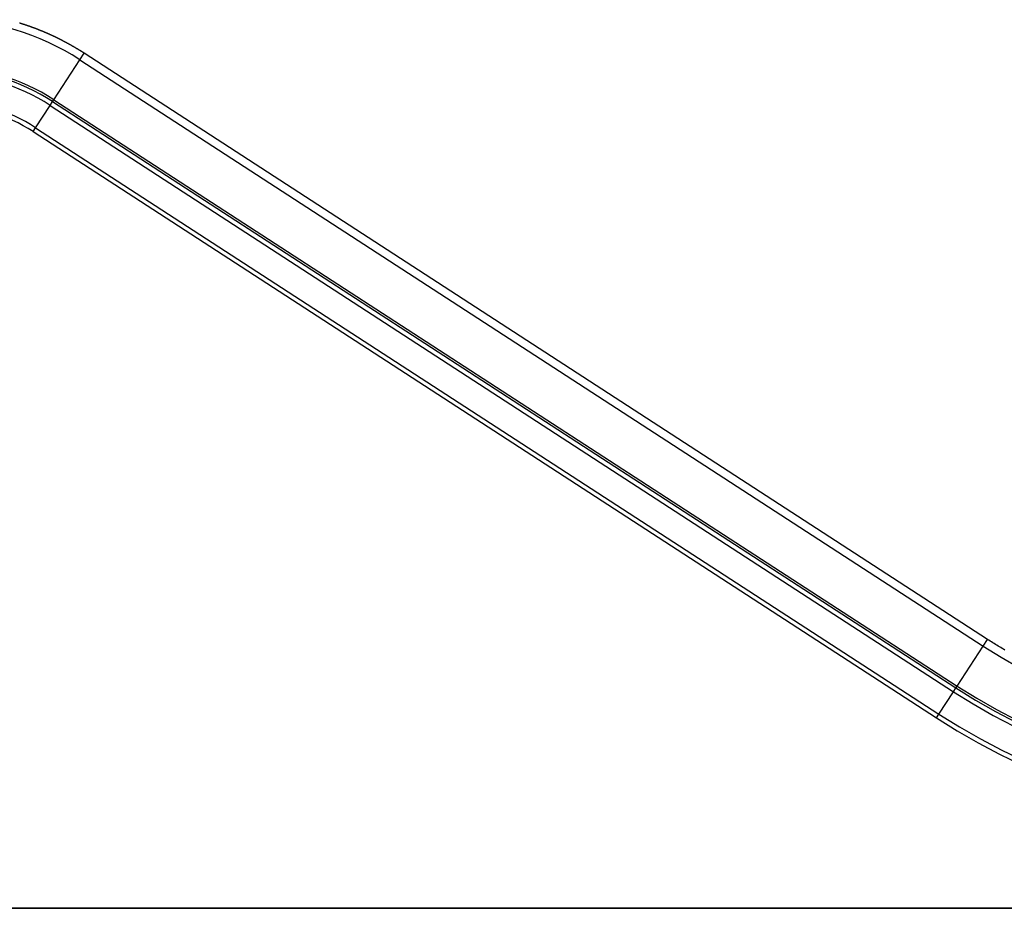
# Model space of a CAD drawing. Extents: x -64 to 64, y -22 to 22.
# Drawn here: x 18 to 36, y -15 to 1 of the extents above; entities that cross this region are included whole.
import ezdxf

# ---------------------------------------------------------------- set-up
doc = ezdxf.new("R2010")
doc.units = 0
doc.layers.get('0').update_dxf_attribs({"linetype": 'CONTINUOUS'})

msp = doc.modelspace()

# ---------------------------------------------------------------- linework, layer by layer
at = {"color": 0}
for points in [[(18.9217, -0.0515), (18.9217, -0.0515), (18.7846, 0.0339), (18.645, 0.1141), (18.5027, 0.1891), (18.3582, 0.2589), (18.2114, 0.3233), (18.0626, 0.3824), (17.9117, 0.436), (17.7593, 0.4843), (17.605, 0.5269), (17.4494, 0.564), (17.2924, 0.5955), (17.1343, 0.6215), (16.975, 0.6417), (16.815, 0.6562), (16.6542, 0.665), (16.4929, 0.668)], [(18.9982, 0.0663), (18.9246, 0.1131), (18.9246, 0.1131), (18.9198, 0.1158), (18.9152, 0.1188), (18.9104, 0.1215), (18.9059, 0.1245), (18.9011, 0.1272), (18.8966, 0.1302), (18.8918, 0.133), (18.8873, 0.136), (18.8825, 0.1387), (18.8779, 0.1416), (18.8731, 0.1443), (18.8686, 0.1473), (18.8638, 0.15), (18.8593, 0.153), (18.8545, 0.1557), (18.85, 0.1587), (18.85, 0.1587), (18.8452, 0.1614), (18.8404, 0.1641), (18.8356, 0.1668), (18.831, 0.1697), (18.8262, 0.1724), (18.8214, 0.1751), (18.8166, 0.1778), (18.8121, 0.1808), (18.8073, 0.1835), (18.8025, 0.1862), (18.7977, 0.1889), (18.7932, 0.1917), (18.7884, 0.1944), (18.7836, 0.1971), (18.7788, 0.1998), (18.7743, 0.2028), (18.7743, 0.2028), (18.7695, 0.2055), (18.7647, 0.2082), (18.7599, 0.2109), (18.7551, 0.2136), (18.7503, 0.2163), (18.7455, 0.219), (18.7407, 0.2217), (18.7359, 0.2244), (18.7311, 0.2268), (18.7263, 0.2295), (18.7215, 0.2322), (18.7167, 0.2349), (18.7119, 0.2376), (18.7071, 0.2403), (18.7023, 0.243), (18.6976, 0.2457), (18.6976, 0.2457), (18.6925, 0.2481), (18.6877, 0.2508), (18.6829, 0.2533), (18.6781, 0.256), (18.6731, 0.2584), (18.6683, 0.2611), (18.6635, 0.2638), (18.6587, 0.2665), (18.6536, 0.2689), (18.6488, 0.2716), (18.644, 0.274), (18.6392, 0.2767), (18.6343, 0.2791), (18.6295, 0.2818), (18.6247, 0.2844), (18.6199, 0.2871), (18.6199, 0.2871), (18.6148, 0.2895), (18.61, 0.292), (18.6049, 0.2944), (18.6001, 0.2971), (18.595, 0.2995), (18.5902, 0.3022), (18.5854, 0.3046), (18.5806, 0.3073), (18.5755, 0.3097), (18.5707, 0.3121), (18.5657, 0.3145), (18.5609, 0.3172), (18.5558, 0.3196), (18.551, 0.3221), (18.5461, 0.3245), (18.5413, 0.3272), (18.5413, 0.3272), (18.5362, 0.3296), (18.5313, 0.332), (18.5262, 0.3344), (18.5214, 0.3368), (18.5163, 0.3392), (18.5115, 0.3416), (18.5064, 0.344), (18.5016, 0.3466), (18.4965, 0.3489), (18.4916, 0.3513), (18.4865, 0.3537), (18.4817, 0.3561), (18.4766, 0.3585), (18.4718, 0.3609), (18.4667, 0.3633), (18.4619, 0.3657), (18.4619, 0.3657), (18.4568, 0.3678), (18.4517, 0.3702), (18.4466, 0.3726), (18.4418, 0.375), (18.4367, 0.3772), (18.4316, 0.3796), (18.4265, 0.382), (18.4217, 0.3844), (18.4166, 0.3865), (18.4115, 0.3889), (18.4064, 0.3911), (18.4016, 0.3935), (18.3965, 0.3956), (18.3915, 0.398), (18.3864, 0.4004), (18.3816, 0.4028), (18.3816, 0.4028), (18.3765, 0.4049), (18.3714, 0.4073), (18.3663, 0.4094), (18.3612, 0.4118), (18.3561, 0.4139), (18.351, 0.4163), (18.3459, 0.4184), (18.341, 0.4208), (18.3359, 0.4229), (18.3308, 0.425), (18.3257, 0.4271), (18.3206, 0.4295), (18.3155, 0.4316), (18.3104, 0.4339), (18.3053, 0.436), (18.3005, 0.4384), (18.3005, 0.4384), (18.2952, 0.4405), (18.2901, 0.4426), (18.285, 0.4447), (18.2799, 0.4469), (18.2748, 0.449), (18.2697, 0.4511), (18.2646, 0.4532), (18.2595, 0.4556), (18.2543, 0.4577), (18.2492, 0.4598), (18.2441, 0.4619), (18.239, 0.464), (18.2339, 0.4661), (18.2288, 0.4682), (18.2237, 0.4703), (18.2186, 0.4725), (18.2186, 0.4725), (18.2132, 0.4743), (18.2081, 0.4764), (18.203, 0.4785), (18.1979, 0.4806), (18.1926, 0.4826), (18.1875, 0.4847), (18.1824, 0.4868), (18.1773, 0.4889), (18.1719, 0.4907), (18.1668, 0.4928), (18.1617, 0.4948), (18.1566, 0.4969), (18.1513, 0.4987), (18.1462, 0.5008), (18.1411, 0.5029), (18.136, 0.505), (18.136, 0.505), (18.1306, 0.5068), (18.1255, 0.5089), (18.1201, 0.5107), (18.115, 0.5128), (18.1096, 0.5146), (18.1045, 0.5167), (18.0994, 0.5185), (18.0943, 0.5206), (18.0889, 0.5224), (18.0838, 0.5243), (18.0785, 0.5261), (18.0734, 0.5282), (18.068, 0.53), (18.0629, 0.532), (18.0578, 0.5338), (18.0527, 0.5359), (18.0527, 0.5359), (18.0473, 0.5377), (18.0422, 0.5395), (18.0368, 0.5413), (18.0317, 0.5432), (18.0263, 0.545), (18.0212, 0.5468), (18.0159, 0.5486), (18.0108, 0.5507), (18.0054, 0.5525), (18.0003, 0.5543), (17.9949, 0.5561), (17.9898, 0.5579), (17.9844, 0.5597), (17.9793, 0.5615), (17.9739, 0.5633), (17.9688, 0.5652), (17.9688, 0.5652), (17.9634, 0.5667), (17.9581, 0.5685), (17.9527, 0.5703), (17.9476, 0.5721), (17.9422, 0.5738), (17.9371, 0.5756), (17.9317, 0.5774), (17.9266, 0.5792), (17.9212, 0.5807), (17.9159, 0.5825), (17.9105, 0.5843), (17.9054, 0.5861), (17.9, 0.5876), (17.8949, 0.5894), (17.8895, 0.5912), (17.8844, 0.593), (17.8844, 0.593), (17.879, 0.5945), (17.8736, 0.5962), (17.8682, 0.5977), (17.8631, 0.5995), (17.8577, 0.601), (17.8523, 0.6028), (17.8469, 0.6043), (17.8418, 0.6061)], [(18.9217, -0.0515), (18.9982, 0.0664)], [(18.9217, -0.0515), (18.9982, 0.0664)], [(18.9217, -0.0515), (18.9982, 0.0664)], [(18.9217, -0.0515), (18.9982, 0.0664)], [(18.9217, -0.0515), (18.9982, 0.0664)], [(18.9217, -0.0515), (18.9982, 0.0664)], [(18.9217, -0.0515), (18.9982, 0.0664)], [(18.9217, -0.0515), (18.9982, 0.0664)], [(18.9217, -0.0515), (18.9982, 0.0664)], [(18.9217, -0.0515), (18.9982, 0.0664)], [(18.9217, -0.0515), (18.9982, 0.0664)], [(18.9217, -0.0515), (18.9982, 0.0664)], [(18.9217, -0.0515), (18.9982, 0.0664)], [(18.9217, -0.0515), (18.9982, 0.0664)], [(18.9217, -0.0515), (18.9982, 0.0664)], [(18.9217, -0.0515), (18.9982, 0.0664)], [(18.9217, -0.0515), (18.9982, 0.0664)], [(18.9217, -0.0515), (18.9982, 0.0664)], [(18.9217, -0.0515), (18.9982, 0.0664)], [(18.9217, -0.0515), (18.9982, 0.0664)], [(18.9217, -0.0515), (18.9982, 0.0664)], [(18.9982, 0.0664), (18.9982, 0.0664)], [(18.9982, 0.0664), (18.9982, 0.0664)], [(35.2131, -10.4637), (18.9982, 0.0664)], [(35.2131, -10.4637), (18.9982, 0.0664)], [(35.2131, -10.4637), (18.9982, 0.0664)], [(35.2131, -10.4637), (18.9982, 0.0664)], [(35.2131, -10.4637), (18.9982, 0.0664)], [(35.2131, -10.4637), (18.9982, 0.0664)], [(35.2131, -10.4637), (18.9982, 0.0664)], [(35.2131, -10.4637), (18.9982, 0.0664)], [(35.2131, -10.4637), (18.9982, 0.0664)], [(35.2131, -10.4637), (18.9982, 0.0664)], [(35.2131, -10.4637), (18.9982, 0.0664)], [(35.2131, -10.4637), (18.9982, 0.0664)], [(35.2131, -10.4637), (18.9982, 0.0664)], [(35.2131, -10.4637), (18.9982, 0.0664)], [(35.2131, -10.4637), (18.9982, 0.0664)], [(35.2131, -10.4637), (18.9982, 0.0664)], [(35.2131, -10.4637), (18.9982, 0.0664)], [(35.2131, -10.4637), (18.9982, 0.0664)], [(35.2131, -10.4637), (18.9982, 0.0664)], [(35.2131, -10.4637), (18.9982, 0.0664)], [(35.2131, -10.4637), (18.9982, 0.0664)], [(18.4556, -0.7693), (18.9217, -0.0515)], [(18.4556, -0.7693), (18.9217, -0.0515)], [(18.4556, -0.7693), (18.9217, -0.0515)], [(18.4556, -0.7693), (18.9217, -0.0515)], [(18.4556, -0.7693), (18.9217, -0.0515)], [(18.4556, -0.7693), (18.9217, -0.0515)], [(18.4556, -0.7693), (18.9217, -0.0515)], [(18.4556, -0.7693), (18.9217, -0.0515)], [(18.4556, -0.7693), (18.9217, -0.0515)], [(18.4556, -0.7693), (18.9217, -0.0515)], [(18.4556, -0.7693), (18.9217, -0.0515)], [(18.4556, -0.7693), (18.9217, -0.0515)], [(18.4556, -0.7693), (18.9217, -0.0515)], [(18.4556, -0.7693), (18.9217, -0.0515)], [(18.4556, -0.7693), (18.9217, -0.0515)], [(18.4556, -0.7693), (18.9217, -0.0515)], [(18.4556, -0.7693), (18.9217, -0.0515)], [(18.4556, -0.7693), (18.9217, -0.0515)], [(18.4556, -0.7693), (18.9217, -0.0515)], [(18.4556, -0.7693), (18.9217, -0.0515)], [(18.4556, -0.7693), (18.9217, -0.0515)], [(18.9217, -0.0515), (18.9217, -0.0515)], [(18.9217, -0.0515), (18.9217, -0.0515)], [(18.9217, -0.0515), (35.1366, -10.5815)], [(18.9217, -0.0515), (35.1366, -10.5815)], [(18.9217, -0.0515), (35.1366, -10.5815)], [(18.9217, -0.0515), (35.1366, -10.5815)], [(18.9217, -0.0515), (35.1366, -10.5815)], [(18.9217, -0.0515), (35.1366, -10.5815)], [(18.9217, -0.0515), (35.1366, -10.5815)], [(18.9217, -0.0515), (35.1366, -10.5815)], [(18.9217, -0.0515), (35.1366, -10.5815)], [(18.9217, -0.0515), (35.1366, -10.5815)], [(18.9217, -0.0515), (35.1366, -10.5815)], [(18.9217, -0.0515), (35.1366, -10.5815)], [(18.9217, -0.0515), (35.1366, -10.5815)], [(18.9217, -0.0515), (35.1366, -10.5815)], [(18.9217, -0.0515), (35.1366, -10.5815)], [(18.9217, -0.0515), (35.1366, -10.5815)], [(18.9217, -0.0515), (35.1366, -10.5815)], [(18.9217, -0.0515), (35.1366, -10.5815)], [(18.9217, -0.0515), (35.1366, -10.5815)], [(18.9217, -0.0515), (35.1366, -10.5815)], [(18.9217, -0.0515), (35.1366, -10.5815)], [(18.9217, -0.0515), (18.9217, -0.0515)], [(18.4556, -0.7693), (18.4556, -0.7693), (18.3448, -0.7), (18.232, -0.6352), (18.117, -0.5746), (18.0003, -0.5182), (17.8816, -0.466), (17.7613, -0.4183), (17.6394, -0.375), (17.5163, -0.3362), (17.3915, -0.3016), (17.2658, -0.2716), (17.1389, -0.2461), (17.0112, -0.2253), (16.8824, -0.2089), (16.7531, -0.1972), (16.6232, -0.1901), (16.4929, -0.1879)], [(18.4331, -0.8039), (18.4331, -0.8039), (18.3236, -0.7355), (18.212, -0.6714), (18.0984, -0.6114), (17.983, -0.5557), (17.8657, -0.5042), (17.7468, -0.4571), (17.6264, -0.4142), (17.5046, -0.3758), (17.3813, -0.3416), (17.257, -0.312), (17.1315, -0.2867), (17.0052, -0.2661), (16.8779, -0.2499), (16.7501, -0.2384), (16.6217, -0.2314), (16.4929, -0.2292)], [(18.3895, -0.871), (18.3895, -0.871), (18.2824, -0.8041), (18.1734, -0.7414), (18.0623, -0.6827), (17.9495, -0.6284), (17.8349, -0.578), (17.7187, -0.5319), (17.6009, -0.49), (17.4819, -0.4525), (17.3614, -0.4191), (17.2399, -0.3901), (17.1172, -0.3654), (16.9938, -0.3453), (16.8694, -0.3294), (16.7444, -0.3182), (16.6188, -0.3114), (16.4929, -0.3092)], [(18.1282, -1.2733), (18.1282, -1.2733), (18.0375, -1.2166), (17.9452, -1.1634), (17.8512, -1.1135), (17.7557, -1.0673), (17.6586, -1.0242), (17.5602, -0.9849), (17.4606, -0.9489), (17.3599, -0.9167), (17.2579, -0.8879), (17.1551, -0.8627), (17.0513, -0.8411), (16.9469, -0.8233), (16.8416, -0.809), (16.7358, -0.7986), (16.6295, -0.7919), (16.5229, -0.789)], [(18.0832, -1.3426), (18.0832, -1.3426), (17.995, -1.2875), (17.9053, -1.2358), (17.8139, -1.1873), (17.7211, -1.1423), (17.6267, -1.1005), (17.5311, -1.0623), (17.4343, -1.0273), (17.3365, -0.996), (17.2374, -0.9678), (17.1374, -0.9434), (17.0365, -0.9224), (16.935, -0.9051), (16.8327, -0.8913), (16.7298, -0.8811), (16.6265, -0.8745), (16.5229, -0.8717)], [(18.1282, -1.2733), (18.3895, -0.871)], [(18.1282, -1.2733), (18.3895, -0.871)], [(18.1282, -1.2733), (18.3895, -0.871)], [(18.1282, -1.2733), (18.3895, -0.871)], [(18.1282, -1.2733), (18.3895, -0.871)], [(18.1282, -1.2733), (18.3895, -0.871)], [(18.1282, -1.2733), (18.3895, -0.871)], [(18.1282, -1.2733), (18.3895, -0.871)], [(18.1282, -1.2733), (18.3895, -0.871)], [(18.1282, -1.2733), (18.3895, -0.871)], [(18.1282, -1.2733), (18.3895, -0.871)], [(18.1282, -1.2733), (18.3895, -0.871)], [(18.1282, -1.2733), (18.3895, -0.871)], [(18.1282, -1.2733), (18.3895, -0.871)], [(18.1282, -1.2733), (18.3895, -0.871)], [(18.1282, -1.2733), (18.3895, -0.871)], [(18.1282, -1.2733), (18.3895, -0.871)], [(18.1282, -1.2733), (18.3895, -0.871)], [(18.1282, -1.2733), (18.3895, -0.871)], [(18.1282, -1.2733), (18.3895, -0.871)], [(18.1282, -1.2733), (18.3895, -0.871)], [(18.3895, -0.871), (18.4331, -0.8039)], [(18.3895, -0.871), (18.4331, -0.8039)], [(18.3895, -0.871), (18.4331, -0.8039)], [(18.3895, -0.871), (18.4331, -0.8039)], [(18.3895, -0.871), (18.4331, -0.8039)], [(18.3895, -0.871), (18.4331, -0.8039)], [(18.3895, -0.871), (18.4331, -0.8039)], [(18.3895, -0.871), (18.4331, -0.8039)], [(18.3895, -0.871), (18.4331, -0.8039)], [(18.3895, -0.871), (18.4331, -0.8039)], [(18.3895, -0.871), (18.4331, -0.8039)], [(18.3895, -0.871), (18.4331, -0.8039)], [(18.3895, -0.871), (18.4331, -0.8039)], [(18.3895, -0.871), (18.4331, -0.8039)], [(18.3895, -0.871), (18.4331, -0.8039)], [(18.3895, -0.871), (18.4331, -0.8039)], [(18.3895, -0.871), (18.4331, -0.8039)], [(18.3895, -0.871), (18.4331, -0.8039)], [(18.3895, -0.871), (18.4331, -0.8039)], [(18.3895, -0.871), (18.4331, -0.8039)], [(18.3895, -0.871), (18.4331, -0.8039)], [(18.3895, -0.871), (18.3895, -0.871)], [(18.3895, -0.871), (34.6043, -11.4011)], [(18.3895, -0.871), (34.6043, -11.4011)], [(18.3895, -0.871), (34.6043, -11.4011)], [(18.3895, -0.871), (34.6043, -11.4011)], [(18.3895, -0.871), (34.6043, -11.4011)], [(18.3895, -0.871), (34.6043, -11.4011)], [(18.3895, -0.871), (34.6043, -11.4011)], [(18.3895, -0.871), (34.6043, -11.4011)], [(18.3895, -0.871), (34.6043, -11.4011)], [(18.3895, -0.871), (34.6043, -11.4011)], [(18.3895, -0.871), (34.6043, -11.4011)], [(18.3895, -0.871), (34.6043, -11.4011)], [(18.3895, -0.871), (34.6043, -11.4011)], [(18.3895, -0.871), (34.6043, -11.4011)], [(18.3895, -0.871), (34.6043, -11.4011)], [(18.3895, -0.871), (34.6043, -11.4011)], [(18.3895, -0.871), (34.6043, -11.4011)], [(18.3895, -0.871), (34.6043, -11.4011)], [(18.3895, -0.871), (34.6043, -11.4011)], [(18.3895, -0.871), (34.6043, -11.4011)], [(18.3895, -0.871), (34.6043, -11.4011)], [(18.3895, -0.871), (18.3895, -0.871)], [(18.3895, -0.871), (18.3895, -0.871)], [(18.4331, -0.8039), (18.4556, -0.7693)], [(18.4331, -0.8039), (18.4556, -0.7693)], [(18.4331, -0.8039), (18.4556, -0.7693)], [(18.4331, -0.8039), (18.4556, -0.7693)], [(18.4331, -0.8039), (18.4556, -0.7693)], [(18.4331, -0.8039), (18.4556, -0.7693)], [(18.4331, -0.8039), (18.4556, -0.7693)], [(18.4331, -0.8039), (18.4556, -0.7693)], [(18.4331, -0.8039), (18.4556, -0.7693)], [(18.4331, -0.8039), (18.4556, -0.7693)], [(18.4331, -0.8039), (18.4556, -0.7693)], [(18.4331, -0.8039), (18.4556, -0.7693)], [(18.4331, -0.8039), (18.4556, -0.7693)], [(18.4331, -0.8039), (18.4556, -0.7693)], [(18.4331, -0.8039), (18.4556, -0.7693)], [(18.4331, -0.8039), (18.4556, -0.7693)], [(18.4331, -0.8039), (18.4556, -0.7693)], [(18.4331, -0.8039), (18.4556, -0.7693)], [(18.4331, -0.8039), (18.4556, -0.7693)], [(18.4331, -0.8039), (18.4556, -0.7693)], [(18.4331, -0.8039), (18.4556, -0.7693)], [(18.4331, -0.8039), (18.4331, -0.8039)], [(18.4331, -0.8039), (34.6479, -11.334)], [(18.4331, -0.8039), (34.6479, -11.334)], [(18.4331, -0.8039), (34.6479, -11.334)], [(18.4331, -0.8039), (34.6479, -11.334)], [(18.4331, -0.8039), (34.6479, -11.334)], [(18.4331, -0.8039), (34.6479, -11.334)], [(18.4331, -0.8039), (34.6479, -11.334)], [(18.4331, -0.8039), (34.6479, -11.334)], [(18.4331, -0.8039), (34.6479, -11.334)], [(18.4331, -0.8039), (34.6479, -11.334)], [(18.4331, -0.8039), (34.6479, -11.334)], [(18.4331, -0.8039), (34.6479, -11.334)], [(18.4331, -0.8039), (34.6479, -11.334)], [(18.4331, -0.8039), (34.6479, -11.334)], [(18.4331, -0.8039), (34.6479, -11.334)], [(18.4331, -0.8039), (34.6479, -11.334)], [(18.4331, -0.8039), (34.6479, -11.334)], [(18.4331, -0.8039), (34.6479, -11.334)], [(18.4331, -0.8039), (34.6479, -11.334)], [(18.4331, -0.8039), (34.6479, -11.334)], [(18.4331, -0.8039), (34.6479, -11.334)], [(18.4331, -0.8039), (18.4331, -0.8039)], [(18.4331, -0.8039), (18.4331, -0.8039)], [(18.4556, -0.7693), (18.4556, -0.7693)], [(18.4556, -0.7693), (18.4556, -0.7693)], [(18.4556, -0.7693), (18.4556, -0.7693)], [(18.4556, -0.7693), (34.6704, -11.2993)], [(18.4556, -0.7693), (34.6704, -11.2993)], [(18.4556, -0.7693), (34.6704, -11.2993)], [(18.4556, -0.7693), (34.6704, -11.2993)], [(18.4556, -0.7693), (34.6704, -11.2993)], [(18.4556, -0.7693), (34.6704, -11.2993)], [(18.4556, -0.7693), (34.6704, -11.2993)], [(18.4556, -0.7693), (34.6704, -11.2993)], [(18.4556, -0.7693), (34.6704, -11.2993)], [(18.4556, -0.7693), (34.6704, -11.2993)], [(18.4556, -0.7693), (34.6704, -11.2993)], [(18.4556, -0.7693), (34.6704, -11.2993)], [(18.4556, -0.7693), (34.6704, -11.2993)], [(18.4556, -0.7693), (34.6704, -11.2993)], [(18.4556, -0.7693), (34.6704, -11.2993)], [(18.4556, -0.7693), (34.6704, -11.2993)], [(18.4556, -0.7693), (34.6704, -11.2993)], [(18.4556, -0.7693), (34.6704, -11.2993)], [(18.4556, -0.7693), (34.6704, -11.2993)], [(18.4556, -0.7693), (34.6704, -11.2993)], [(18.4556, -0.7693), (34.6704, -11.2993)], [(18.0832, -1.3426), (18.1282, -1.2733)], [(18.0832, -1.3426), (18.1282, -1.2733)], [(18.0832, -1.3426), (18.1282, -1.2733)], [(18.0832, -1.3426), (18.1282, -1.2733)], [(18.0832, -1.3426), (18.1282, -1.2733)], [(18.0832, -1.3426), (18.1282, -1.2733)], [(18.0832, -1.3426), (18.1282, -1.2733)], [(18.0832, -1.3426), (18.1282, -1.2733)], [(18.0832, -1.3426), (18.1282, -1.2733)], [(18.0832, -1.3426), (18.1282, -1.2733)], [(18.0832, -1.3426), (18.1282, -1.2733)], [(18.0832, -1.3426), (18.1282, -1.2733)], [(18.0832, -1.3426), (18.1282, -1.2733)], [(18.0832, -1.3426), (18.1282, -1.2733)], [(18.0832, -1.3426), (18.1282, -1.2733)], [(18.0832, -1.3426), (18.1282, -1.2733)], [(18.0832, -1.3426), (18.1282, -1.2733)], [(18.0832, -1.3426), (18.1282, -1.2733)], [(18.0832, -1.3426), (18.1282, -1.2733)], [(18.0832, -1.3426), (18.1282, -1.2733)], [(18.0832, -1.3426), (18.1282, -1.2733)], [(18.0832, -1.3426), (18.0832, -1.3426)], [(18.0832, -1.3426), (34.2981, -11.8727)], [(18.0832, -1.3426), (34.2981, -11.8727)], [(18.0832, -1.3426), (34.2981, -11.8727)], [(18.0832, -1.3426), (34.2981, -11.8727)], [(18.0832, -1.3426), (34.2981, -11.8727)], [(18.0832, -1.3426), (34.2981, -11.8727)], [(18.0832, -1.3426), (34.2981, -11.8727)], [(18.0832, -1.3426), (34.2981, -11.8727)], [(18.0832, -1.3426), (34.2981, -11.8727)], [(18.0832, -1.3426), (34.2981, -11.8727)], [(18.0832, -1.3426), (34.2981, -11.8727)], [(18.0832, -1.3426), (34.2981, -11.8727)], [(18.0832, -1.3426), (34.2981, -11.8727)], [(18.0832, -1.3426), (34.2981, -11.8727)], [(18.0832, -1.3426), (34.2981, -11.8727)], [(18.0832, -1.3426), (34.2981, -11.8727)], [(18.0832, -1.3426), (34.2981, -11.8727)], [(18.0832, -1.3426), (34.2981, -11.8727)], [(18.0832, -1.3426), (34.2981, -11.8727)], [(18.0832, -1.3426), (34.2981, -11.8727)], [(18.0832, -1.3426), (34.2981, -11.8727)], [(18.0832, -1.3426), (18.0832, -1.3426)], [(18.1282, -1.2733), (18.1282, -1.2733)], [(18.1282, -1.2733), (18.1282, -1.2733)], [(18.1282, -1.2733), (18.1282, -1.2733)], [(18.1282, -1.2733), (34.3431, -11.8034)], [(18.1282, -1.2733), (34.3431, -11.8034)], [(18.1282, -1.2733), (34.3431, -11.8034)], [(18.1282, -1.2733), (34.3431, -11.8034)], [(18.1282, -1.2733), (34.3431, -11.8034)], [(18.1282, -1.2733), (34.3431, -11.8034)], [(18.1282, -1.2733), (34.3431, -11.8034)], [(18.1282, -1.2733), (34.3431, -11.8034)], [(18.1282, -1.2733), (34.3431, -11.8034)], [(18.1282, -1.2733), (34.3431, -11.8034)], [(18.1282, -1.2733), (34.3431, -11.8034)], [(18.1282, -1.2733), (34.3431, -11.8034)], [(18.1282, -1.2733), (34.3431, -11.8034)], [(18.1282, -1.2733), (34.3431, -11.8034)], [(18.1282, -1.2733), (34.3431, -11.8034)], [(18.1282, -1.2733), (34.3431, -11.8034)], [(18.1282, -1.2733), (34.3431, -11.8034)], [(18.1282, -1.2733), (34.3431, -11.8034)], [(18.1282, -1.2733), (34.3431, -11.8034)], [(18.1282, -1.2733), (34.3431, -11.8034)], [(18.1282, -1.2733), (34.3431, -11.8034)], [(34.6704, -11.2993), (35.1366, -10.5815)], [(34.6704, -11.2993), (35.1366, -10.5815)], [(34.6704, -11.2993), (35.1366, -10.5815)], [(34.6704, -11.2993), (35.1366, -10.5815)], [(34.6704, -11.2993), (35.1366, -10.5815)], [(34.6704, -11.2993), (35.1366, -10.5815)], [(34.6704, -11.2993), (35.1366, -10.5815)], [(34.6704, -11.2993), (35.1366, -10.5815)], [(34.6704, -11.2993), (35.1366, -10.5815)], [(34.6704, -11.2993), (35.1366, -10.5815)], [(34.6704, -11.2993), (35.1366, -10.5815)], [(34.6704, -11.2993), (35.1366, -10.5815)], [(34.6704, -11.2993), (35.1366, -10.5815)], [(34.6704, -11.2993), (35.1366, -10.5815)], [(34.6704, -11.2993), (35.1366, -10.5815)], [(34.6704, -11.2993), (35.1366, -10.5815)], [(34.6704, -11.2993), (35.1366, -10.5815)], [(34.6704, -11.2993), (35.1366, -10.5815)], [(34.6704, -11.2993), (35.1366, -10.5815)], [(34.6704, -11.2993), (35.1366, -10.5815)], [(34.6704, -11.2993), (35.1366, -10.5815)], [(35.1366, -10.5815), (35.2131, -10.4637)], [(35.1366, -10.5815), (35.2131, -10.4637)], [(35.1366, -10.5815), (35.2131, -10.4637)], [(35.1366, -10.5815), (35.2131, -10.4637)], [(35.1366, -10.5815), (35.2131, -10.4637)], [(35.1366, -10.5815), (35.2131, -10.4637)], [(35.1366, -10.5815), (35.2131, -10.4637)], [(35.1366, -10.5815), (35.2131, -10.4637)], [(35.1366, -10.5815), (35.2131, -10.4637)], [(35.1366, -10.5815), (35.2131, -10.4637)], [(35.1366, -10.5815), (35.2131, -10.4637)], [(35.1366, -10.5815), (35.2131, -10.4637)], [(35.1366, -10.5815), (35.2131, -10.4637)], [(35.1366, -10.5815), (35.2131, -10.4637)], [(35.1366, -10.5815), (35.2131, -10.4637)], [(35.1366, -10.5815), (35.2131, -10.4637)], [(35.1366, -10.5815), (35.2131, -10.4637)], [(35.1366, -10.5815), (35.2131, -10.4637)], [(35.1366, -10.5815), (35.2131, -10.4637)], [(35.1366, -10.5815), (35.2131, -10.4637)], [(35.1366, -10.5815), (35.2131, -10.4637)], [(35.1366, -10.5815), (35.1366, -10.5815)], [(35.1366, -10.5815), (35.1366, -10.5815), (35.4602, -10.7834), (35.7902, -10.9731), (36.1261, -11.1504), (36.4678, -11.3153), (36.8146, -11.4674), (37.1665, -11.6071), (37.5228, -11.7339), (37.8835, -11.8479), (38.2478, -11.9487), (38.6158, -12.0365), (38.9868, -12.1109), (39.3608, -12.1723), (39.737, -12.22), (40.1155, -12.2543), (40.4956, -12.275), (40.8773, -12.282)], [(35.1366, -10.5815), (35.1366, -10.5815)], [(35.1366, -10.5815), (35.1366, -10.5815)], [(35.2131, -10.4637), (35.2131, -10.4637)], [(35.5243, -10.6528), (35.5003, -10.6386), (35.4762, -10.624), (35.4522, -10.6096), (35.4282, -10.5952), (35.4042, -10.5808), (35.3802, -10.5661), (35.3562, -10.5516), (35.3322, -10.5369), (35.3084, -10.5225), (35.2844, -10.5078), (35.2607, -10.4931), (35.2368, -10.4784), (35.2131, -10.4637)], [(35.2131, -10.4637), (35.2131, -10.4637)], [(34.6479, -11.334), (34.6704, -11.2993)], [(34.6479, -11.334), (34.6704, -11.2993)], [(34.6479, -11.334), (34.6704, -11.2993)], [(34.6479, -11.334), (34.6704, -11.2993)], [(34.6479, -11.334), (34.6704, -11.2993)], [(34.6479, -11.334), (34.6704, -11.2993)], [(34.6479, -11.334), (34.6704, -11.2993)], [(34.6479, -11.334), (34.6704, -11.2993)], [(34.6479, -11.334), (34.6704, -11.2993)], [(34.6479, -11.334), (34.6704, -11.2993)], [(34.6479, -11.334), (34.6704, -11.2993)], [(34.6479, -11.334), (34.6704, -11.2993)], [(34.6479, -11.334), (34.6704, -11.2993)], [(34.6479, -11.334), (34.6704, -11.2993)], [(34.6479, -11.334), (34.6704, -11.2993)], [(34.6479, -11.334), (34.6704, -11.2993)], [(34.6479, -11.334), (34.6704, -11.2993)], [(34.6479, -11.334), (34.6704, -11.2993)], [(34.6479, -11.334), (34.6704, -11.2993)], [(34.6479, -11.334), (34.6704, -11.2993)], [(34.6479, -11.334), (34.6704, -11.2993)], [(34.6704, -11.2993), (34.6704, -11.2993)], [(34.6704, -11.2993), (34.6704, -11.2993), (35.0203, -11.5176), (35.3771, -11.7228), (35.7403, -11.9145), (36.1098, -12.0928), (36.4848, -12.2574), (36.8652, -12.4083), (37.2505, -12.5453), (37.6405, -12.6685), (38.0344, -12.7775), (38.4323, -12.8724), (38.8335, -12.9529), (39.2378, -13.0192), (39.6446, -13.0708), (40.0537, -13.108), (40.4647, -13.1304), (40.8773, -13.1379)], [(34.6704, -11.2993), (34.6704, -11.2993)], [(34.6704, -11.2993), (34.6704, -11.2993)], [(34.3431, -11.8034), (34.6043, -11.4011)], [(34.3431, -11.8034), (34.6043, -11.4011)], [(34.3431, -11.8034), (34.6043, -11.4011)], [(34.3431, -11.8034), (34.6043, -11.4011)], [(34.3431, -11.8034), (34.6043, -11.4011)], [(34.3431, -11.8034), (34.6043, -11.4011)], [(34.3431, -11.8034), (34.6043, -11.4011)], [(34.3431, -11.8034), (34.6043, -11.4011)], [(34.3431, -11.8034), (34.6043, -11.4011)], [(34.3431, -11.8034), (34.6043, -11.4011)], [(34.3431, -11.8034), (34.6043, -11.4011)], [(34.3431, -11.8034), (34.6043, -11.4011)], [(34.3431, -11.8034), (34.6043, -11.4011)], [(34.3431, -11.8034), (34.6043, -11.4011)], [(34.3431, -11.8034), (34.6043, -11.4011)], [(34.3431, -11.8034), (34.6043, -11.4011)], [(34.3431, -11.8034), (34.6043, -11.4011)], [(34.3431, -11.8034), (34.6043, -11.4011)], [(34.3431, -11.8034), (34.6043, -11.4011)], [(34.3431, -11.8034), (34.6043, -11.4011)], [(34.3431, -11.8034), (34.6043, -11.4011)], [(34.6043, -11.4011), (34.6479, -11.334)], [(34.6043, -11.4011), (34.6479, -11.334)], [(34.6043, -11.4011), (34.6479, -11.334)], [(34.6043, -11.4011), (34.6479, -11.334)], [(34.6043, -11.4011), (34.6479, -11.334)], [(34.6043, -11.4011), (34.6479, -11.334)], [(34.6043, -11.4011), (34.6479, -11.334)], [(34.6043, -11.4011), (34.6479, -11.334)], [(34.6043, -11.4011), (34.6479, -11.334)], [(34.6043, -11.4011), (34.6479, -11.334)], [(34.6043, -11.4011), (34.6479, -11.334)], [(34.6043, -11.4011), (34.6479, -11.334)], [(34.6043, -11.4011), (34.6479, -11.334)], [(34.6043, -11.4011), (34.6479, -11.334)], [(34.6043, -11.4011), (34.6479, -11.334)], [(34.6043, -11.4011), (34.6479, -11.334)], [(34.6043, -11.4011), (34.6479, -11.334)], [(34.6043, -11.4011), (34.6479, -11.334)], [(34.6043, -11.4011), (34.6479, -11.334)], [(34.6043, -11.4011), (34.6479, -11.334)], [(34.6043, -11.4011), (34.6479, -11.334)], [(34.6043, -11.4011), (34.6043, -11.4011), (34.9579, -11.6216), (35.3185, -11.829), (35.6856, -12.0227), (36.0591, -12.2029), (36.4381, -12.3691), (36.8226, -12.5217), (37.212, -12.6602), (37.6061, -12.7848), (38.0042, -12.8949), (38.4063, -12.9909), (38.8117, -13.0723), (39.2203, -13.1393), (39.6314, -13.1915), (40.0449, -13.229), (40.4603, -13.2515), (40.8773, -13.2592)], [(34.6043, -11.4011), (34.6043, -11.4011)], [(34.6043, -11.4011), (34.6043, -11.4011)], [(34.6043, -11.4011), (34.6043, -11.4011)], [(34.6479, -11.334), (34.6479, -11.334), (34.9991, -11.553), (35.3572, -11.7589), (35.7217, -11.9513), (36.0925, -12.1302), (36.4689, -12.2954), (36.8507, -12.4469), (37.2373, -12.5844), (37.6287, -12.7081), (38.024, -12.8175), (38.4233, -12.9127), (38.826, -12.9935), (39.2318, -13.0601), (39.6401, -13.1119), (40.0507, -13.1492), (40.4632, -13.1716), (40.8773, -13.1792)], [(34.6479, -11.334), (34.6479, -11.334)], [(34.6479, -11.334), (34.6479, -11.334)], [(34.6479, -11.334), (34.6479, -11.334)], [(34.2981, -11.8727), (34.3431, -11.8034)], [(34.2981, -11.8727), (34.3431, -11.8034)], [(34.2981, -11.8727), (34.3431, -11.8034)], [(34.2981, -11.8727), (34.3431, -11.8034)], [(34.2981, -11.8727), (34.3431, -11.8034)], [(34.2981, -11.8727), (34.3431, -11.8034)], [(34.2981, -11.8727), (34.3431, -11.8034)], [(34.2981, -11.8727), (34.3431, -11.8034)], [(34.2981, -11.8727), (34.3431, -11.8034)], [(34.2981, -11.8727), (34.3431, -11.8034)], [(34.2981, -11.8727), (34.3431, -11.8034)], [(34.2981, -11.8727), (34.3431, -11.8034)], [(34.2981, -11.8727), (34.3431, -11.8034)], [(34.2981, -11.8727), (34.3431, -11.8034)], [(34.2981, -11.8727), (34.3431, -11.8034)], [(34.2981, -11.8727), (34.3431, -11.8034)], [(34.2981, -11.8727), (34.3431, -11.8034)], [(34.2981, -11.8727), (34.3431, -11.8034)], [(34.2981, -11.8727), (34.3431, -11.8034)], [(34.2981, -11.8727), (34.3431, -11.8034)], [(34.2981, -11.8727), (34.3431, -11.8034)], [(34.3431, -11.8034), (34.3431, -11.8034)], [(34.3431, -11.8034), (34.3431, -11.8034), (34.7114, -12.0332), (35.0871, -12.2491), (35.4694, -12.4509), (35.8584, -12.6386), (36.2532, -12.8118), (36.6537, -12.9708), (37.0593, -13.1151), (37.4698, -13.2448), (37.8845, -13.3595), (38.3033, -13.4594), (38.7256, -13.5442), (39.1512, -13.614), (39.5795, -13.6684), (40.0102, -13.7074), (40.4429, -13.7309), (40.8773, -13.7389)], [(34.3431, -11.8034), (34.3431, -11.8034)], [(34.3431, -11.8034), (34.3431, -11.8034)], [(34.2981, -11.8727), (34.2981, -11.8727), (34.669, -12.104), (35.0472, -12.3215), (35.4322, -12.5247), (35.8238, -12.7137), (36.2213, -12.888), (36.6246, -13.0481), (37.033, -13.1934), (37.4463, -13.324), (37.8638, -13.4395), (38.2855, -13.5401), (38.7108, -13.6254), (39.1394, -13.6957), (39.5706, -13.7505), (40.0043, -13.7898), (40.4399, -13.8135), (40.8773, -13.8215)], [(34.2981, -11.8727), (34.2981, -11.8727)], [(34.2981, -11.8727), (34.2981, -11.8727)], [(30.1249, -15.291), (15.1249, -15.291)], [(30.1249, -15.291), (15.1249, -15.291)], [(30.1249, -15.291), (15.1249, -15.291)], [(30.1249, -15.291), (15.1249, -15.291)], [(30.1249, -15.291), (15.1249, -15.291)], [(30.1249, -15.291), (15.1249, -15.291)], [(30.1249, -15.291), (15.1249, -15.291)], [(30.1249, -15.291), (15.1249, -15.291)], [(30.1249, -15.291), (15.1249, -15.291)], [(30.1249, -15.291), (15.1249, -15.291)], [(30.1249, -15.291), (15.1249, -15.291)], [(30.1249, -15.291), (15.1249, -15.291)], [(30.1249, -15.291), (15.1249, -15.291)], [(30.1249, -15.291), (15.1249, -15.291)], [(30.1249, -15.291), (15.1249, -15.291)], [(30.1249, -15.291), (15.1249, -15.291)], [(30.1249, -15.291), (15.1249, -15.291)], [(30.1249, -15.291), (15.1249, -15.291)], [(30.1249, -15.291), (15.1249, -15.291)], [(30.1249, -15.291), (15.1249, -15.291)], [(30.1249, -15.291), (15.1249, -15.291)], [(15.1249, -15.292), (30.1249, -15.292)], [(15.1249, -15.292), (30.1249, -15.292)], [(15.1249, -15.292), (30.1249, -15.292)], [(15.1249, -15.292), (30.1249, -15.292)], [(15.1249, -15.292), (30.1249, -15.292)], [(15.1249, -15.292), (30.1249, -15.292)], [(15.1249, -15.292), (30.1249, -15.292)], [(15.1249, -15.292), (30.1249, -15.292)], [(15.1249, -15.292), (30.1249, -15.292)], [(15.1249, -15.292), (30.1249, -15.292)], [(15.1249, -15.292), (30.1249, -15.292)], [(15.1249, -15.292), (30.1249, -15.292)], [(15.1249, -15.292), (30.1249, -15.292)], [(15.1249, -15.292), (30.1249, -15.292)], [(15.1249, -15.292), (30.1249, -15.292)], [(15.1249, -15.292), (30.1249, -15.292)], [(15.1249, -15.292), (30.1249, -15.292)], [(15.1249, -15.292), (30.1249, -15.292)], [(15.1249, -15.292), (30.1249, -15.292)], [(15.1249, -15.292), (30.1249, -15.292)], [(15.1249, -15.292), (30.1249, -15.292)], [(30.1249, -15.291), (30.1249, -15.291)], [(30.1249, -15.292), (30.1249, -15.291)], [(30.1249, -15.292), (30.1249, -15.291)], [(30.1249, -15.292), (30.1249, -15.291)], [(30.1249, -15.292), (30.1249, -15.291)], [(30.1249, -15.292), (30.1249, -15.291)], [(30.1249, -15.292), (30.1249, -15.291)], [(30.1249, -15.292), (30.1249, -15.291)], [(30.1249, -15.292), (30.1249, -15.291)], [(30.1249, -15.292), (30.1249, -15.291)], [(30.1249, -15.292), (30.1249, -15.291)], [(30.1249, -15.292), (30.1249, -15.291)], [(30.1249, -15.292), (30.1249, -15.291)], [(30.1249, -15.292), (30.1249, -15.291)], [(30.1249, -15.292), (30.1249, -15.291)], [(30.1249, -15.292), (30.1249, -15.291)], [(30.1249, -15.292), (30.1249, -15.291)], [(30.1249, -15.292), (30.1249, -15.291)], [(30.1249, -15.292), (30.1249, -15.291)], [(30.1249, -15.292), (30.1249, -15.291)], [(30.1249, -15.292), (30.1249, -15.291)], [(30.1249, -15.292), (30.1249, -15.291)], [(30.1249, -15.291), (30.1249, -15.291)], [(36.0423, -15.291), (30.1249, -15.291)], [(36.0423, -15.291), (30.1249, -15.291)], [(36.0423, -15.291), (30.1249, -15.291)], [(36.0423, -15.291), (30.1249, -15.291)], [(36.0423, -15.291), (30.1249, -15.291)], [(36.0423, -15.291), (30.1249, -15.291)], [(36.0423, -15.291), (30.1249, -15.291)], [(36.0423, -15.291), (30.1249, -15.291)], [(36.0423, -15.291), (30.1249, -15.291)], [(36.0423, -15.291), (30.1249, -15.291)], [(36.0423, -15.291), (30.1249, -15.291)], [(36.0423, -15.291), (30.1249, -15.291)], [(36.0423, -15.291), (30.1249, -15.291)], [(36.0423, -15.291), (30.1249, -15.291)], [(36.0423, -15.291), (30.1249, -15.291)], [(36.0423, -15.291), (30.1249, -15.291)], [(36.0423, -15.291), (30.1249, -15.291)], [(36.0423, -15.291), (30.1249, -15.291)], [(36.0423, -15.291), (30.1249, -15.291)], [(36.0423, -15.291), (30.1249, -15.291)], [(36.0423, -15.291), (30.1249, -15.291)], [(30.1249, -15.291), (30.1249, -15.291)], [(30.1249, -15.292), (30.1249, -15.292)], [(30.1249, -15.292), (30.1249, -15.292)], [(30.1249, -15.292), (36.0423, -15.292)], [(30.1249, -15.292), (36.0423, -15.292)], [(30.1249, -15.292), (36.0423, -15.292)], [(30.1249, -15.292), (36.0423, -15.292)], [(30.1249, -15.292), (36.0423, -15.292)], [(30.1249, -15.292), (36.0423, -15.292)], [(30.1249, -15.292), (36.0423, -15.292)], [(30.1249, -15.292), (36.0423, -15.292)], [(30.1249, -15.292), (36.0423, -15.292)], [(30.1249, -15.292), (36.0423, -15.292)], [(30.1249, -15.292), (36.0423, -15.292)], [(30.1249, -15.292), (36.0423, -15.292)], [(30.1249, -15.292), (36.0423, -15.292)], [(30.1249, -15.292), (36.0423, -15.292)], [(30.1249, -15.292), (36.0423, -15.292)], [(30.1249, -15.292), (36.0423, -15.292)], [(30.1249, -15.292), (36.0423, -15.292)], [(30.1249, -15.292), (36.0423, -15.292)], [(30.1249, -15.292), (36.0423, -15.292)], [(30.1249, -15.292), (36.0423, -15.292)], [(30.1249, -15.292), (36.0423, -15.292)], [(30.1249, -15.292), (30.1249, -15.292)]]:
    msp.add_lwpolyline(points, dxfattribs=at)

doc.saveas('drawing.dxf')
